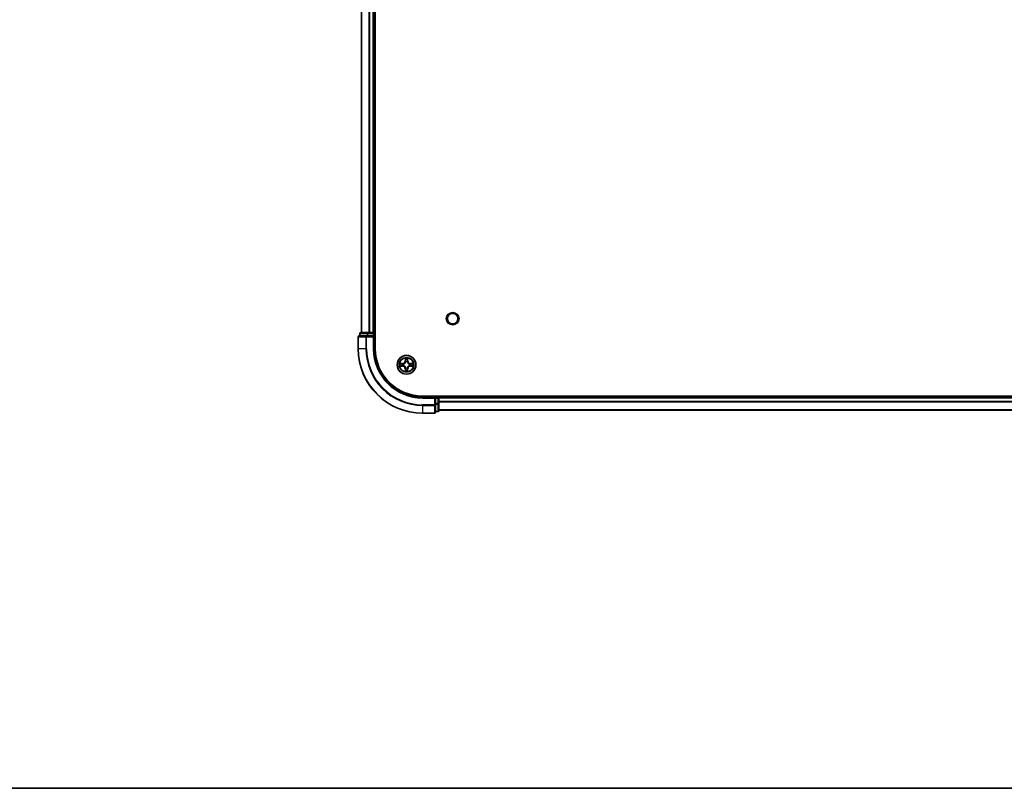
# Model space of a CAD drawing. Units: millimetres. Extents: x 0 to 9640, y 0 to 1686.
# Drawn here: x 1620 to 1925, y 0 to 238 of the extents above; entities that cross this region are included whole.
import ezdxf

# ---------------------------------------------------------------- set-up
doc = ezdxf.new("R2010")
doc.units = ezdxf.units.MM
doc.header["$LTSCALE"] = 2.5
for name, color, linetype, lineweight in [('Border (ISO)', 7, 'Continuous', 35), ('Visible (ISO)', 7, 'Continuous', 35), ('Visible Narrow (ISO)', 7, 'Continuous', 25)]:
    doc.layers.add(name, color=color, linetype=linetype, lineweight=lineweight)

# ---------------------------------------------------------------- blocks, each defined once
blk = doc.blocks.new('図面枠 tk図枠')
at = {"layer": 'Border (ISO)'}
blk.add_line((14.5, 8), (405.5, 8), dxfattribs=at)

msp = doc.modelspace()

# ---------------------------------------------------------------- linework, layer by layer
at = {"layer": 'Visible (ISO)'}
for p, q in [((1730.3675, 136.187), (1730.3675, 456.187)), ((1726.0675, 141.187), (1726.0675, 451.187)), ((1730.0675, 141.187), (1730.0675, 451.187)), ((1725.5675, 140.887), (1725.5675, 140.187)), ((1728.1088, 141.187), (1725.8675, 141.187)), ((1728.4844, 141.187), (1728.1088, 141.187)), ((1728.4844, 141.187), (1728.708, 141.187)), ((1729.7675, 141.187), (1728.708, 141.187)), ((1729.7675, 141.187), (1730.0675, 141.187)), ((1730.3675, 141.187), (1730.0675, 141.187)), ((1730.0675, 140.187), (1730.0675, 140.887)), ((1725.0675, 139.887), (1725.0675, 136.187)), ((1727.708, 140.187), (1725.3675, 140.187)), ((1728.1088, 140.187), (1727.708, 140.187)), ((1728.1088, 140.187), (1729.7675, 140.187)), ((1729.7675, 139.887), (1730.0675, 140.187)), ((1730.0675, 140.187), (1729.7675, 140.187)), ((1730.0675, 136.187), (1730.0675, 140.187)), ((2135.0675, 121.487), (1745.0675, 121.487)), ((1749.0675, 121.187), (1745.0675, 121.187)), ((1749.0675, 121.187), (1748.7675, 120.887)), ((1749.7675, 121.187), (1749.0675, 121.187)), ((1749.0675, 120.887), (1749.0675, 121.187)), ((1749.0675, 120.887), (1749.0675, 119.2283)), ((1749.0675, 118.8275), (1749.0675, 119.2283)), ((1750.0675, 121.187), (1750.0675, 121.487)), ((2130.0675, 121.187), (1750.0675, 121.187)), ((1750.0675, 121.187), (1750.0675, 120.887)), ((1750.0675, 119.2283), (1750.0675, 120.887)), ((1750.0675, 119.8275), (1750.0675, 120.887)), ((1750.0675, 116.987), (1750.0675, 119.2283)), ((1745.0675, 116.187), (1748.7675, 116.187)), ((1749.0675, 116.487), (1749.0675, 118.8275)), ((1749.0675, 116.687), (1749.7675, 116.687)), ((2130.0675, 117.187), (1750.0675, 117.187))]:
    msp.add_line(p, q, dxfattribs=at)
for centre, radius in [((1754.3675, 145.487), 1.621), ((1740.0675, 131.187), 2.9)]:
    msp.add_circle(centre, radius, dxfattribs=at)
for centre, radius, start, end in [((1725.8675, 140.887), 0.3, 90, 180), ((1729.7675, 140.887), 0.3, 0, 90), ((1725.3675, 139.887), 0.3, 90, 180), ((1745.0675, 136.187), 20, 180, 270), ((1745.0675, 136.187), 15, 180, 270), ((1745.0675, 136.187), 14.7, 180, 270), ((1740.0675, 131.187), 1.2295, 169.186733, 169.187283), ((1740.0675, 131.187), 1.2295, 167.061604, 167.063405), ((1740.0675, 131.187), 1.2295, 102.936595, 102.938396), ((1740.0675, 131.187), 1.2295, 100.812717, 100.813267), ((1740.0675, 131.187), 1.2295, 79.186733, 79.187283), ((1740.0675, 131.187), 1.2295, 77.061604, 77.063405), ((1740.0675, 131.187), 1.2295, 12.936595, 12.938396), ((1740.0675, 131.187), 1.2295, 10.812717, 10.813267), ((1740.0675, 131.187), 1.2295, 190.812717, 190.813267), ((1740.0675, 131.187), 1.2295, 192.936595, 192.938396), ((1740.0675, 131.187), 1.2295, 257.061604, 257.063405), ((1740.0675, 131.187), 1.2295, 259.186733, 259.187283), ((1740.0675, 131.187), 1.2295, 280.812717, 280.813267), ((1740.0675, 131.187), 1.2295, 282.936595, 282.938396), ((1740.0675, 131.187), 1.2295, 347.061604, 347.063405), ((1740.0675, 131.187), 1.2295, 349.186733, 349.187283), ((1749.7675, 120.887), 0.3, 0, 90), ((1748.7675, 116.487), 0.3, 270, 0), ((1749.7675, 116.987), 0.3, 270, 0)]:
    msp.add_arc(centre, radius, start, end, dxfattribs=at)
for points, knots in [([(1738.0499, 131.5763), (1738.0492, 131.5765), (1738.0485, 131.5766), (1738.0468, 131.577), (1738.0458, 131.5772), (1738.0447, 131.5774)], [-0.000230599076, -0.000230599076, -0.000230599076, -0.000230599076, 0, 0, 0.000338329447, 0.000338329447, 0.000338329447, 0.000338329447]), ([(1738.0447, 131.5774), (1738.0457, 131.577), (1738.0466, 131.5765), (1738.0482, 131.5758), (1738.0489, 131.5755), (1738.0495, 131.5752)], [-0.000338329447, -0.000338329447, -0.000338329447, -0.000338329447, 0, 0, 0.000241517914, 0.000241517914, 0.000241517914, 0.000241517914]), ([(1739.7669, 132.9457), (1739.7649, 133.027), (1739.7189, 133.1182), (1739.6779, 133.2078), (1739.6774, 133.2087), (1739.677, 133.2097)], [0, 0, 0, 0, 0.0320559737, 0.0320559737, 0.0323943032, 0.0323943032, 0.0323943032, 0.0323943032]), ([(1739.677, 133.2097), (1739.6772, 133.2087), (1739.6774, 133.2076), (1739.6796, 133.1972), (1739.6816, 133.1878), (1739.6836, 133.1784)], [-0.03239430317, -0.03239430317, -0.03239430317, -0.03239430317, -0.03205597372, -0.03205597372, -0.02897275834, -0.02897275834, -0.02897275834, -0.02897275834]), ([(1740.4579, 133.2097), (1740.4575, 133.2087), (1740.457, 133.2078), (1740.4563, 133.2062), (1740.456, 133.2055), (1740.4557, 133.2049)], [-0.000338329447, -0.000338329447, -0.000338329447, -0.000338329447, 0, 0, 0.000241517914, 0.000241517914, 0.000241517914, 0.000241517914]), ([(1740.4568, 133.2045), (1740.457, 133.2052), (1740.4571, 133.2059), (1740.4575, 133.2076), (1740.4577, 133.2087), (1740.4579, 133.2097)], [-0.000230599076, -0.000230599076, -0.000230599076, -0.000230599076, 0, 0, 0.000338329447, 0.000338329447, 0.000338329447, 0.000338329447]), ([(1741.8262, 131.4875), (1741.9075, 131.4895), (1741.9987, 131.5355), (1742.0883, 131.5765), (1742.0892, 131.577), (1742.0902, 131.5774)], [0, 0, 0, 0, 0.0320559737, 0.0320559737, 0.0323943032, 0.0323943032, 0.0323943032, 0.0323943032]), ([(1742.0902, 131.5774), (1742.0892, 131.5772), (1742.0881, 131.577), (1742.0777, 131.5748), (1742.0683, 131.5728), (1742.0589, 131.5708)], [-0.03239430317, -0.03239430317, -0.03239430317, -0.03239430317, -0.03205597372, -0.03205597372, -0.02897275834, -0.02897275834, -0.02897275834, -0.02897275834]), ([(1738.3088, 130.8864), (1738.2274, 130.8844), (1738.1362, 130.8384), (1738.0466, 130.7974), (1738.0457, 130.7969), (1738.0447, 130.7965)], [0, 0, 0, 0, 0.0320559737, 0.0320559737, 0.0323943032, 0.0323943032, 0.0323943032, 0.0323943032]), ([(1738.0447, 130.7965), (1738.0458, 130.7967), (1738.0468, 130.7969), (1738.0572, 130.7991), (1738.0666, 130.8011), (1738.076, 130.8031)], [-0.03239430317, -0.03239430317, -0.03239430317, -0.03239430317, -0.03205597372, -0.03205597372, -0.02897275834, -0.02897275834, -0.02897275834, -0.02897275834]), ([(1739.6781, 129.1694), (1739.678, 129.1687), (1739.6778, 129.168), (1739.6774, 129.1663), (1739.6772, 129.1653), (1739.677, 129.1642)], [-0.000230599076, -0.000230599076, -0.000230599076, -0.000230599076, 0, 0, 0.000338329447, 0.000338329447, 0.000338329447, 0.000338329447]), ([(1739.677, 129.1642), (1739.6774, 129.1652), (1739.6779, 129.1661), (1739.6786, 129.1677), (1739.6789, 129.1684), (1739.6792, 129.169)], [-0.000338329447, -0.000338329447, -0.000338329447, -0.000338329447, 0, 0, 0.000241517914, 0.000241517914, 0.000241517914, 0.000241517914]), ([(1740.368, 129.4283), (1740.37, 129.3469), (1740.416, 129.2557), (1740.457, 129.1661), (1740.4575, 129.1652), (1740.4579, 129.1642)], [0, 0, 0, 0, 0.0320559737, 0.0320559737, 0.0323943032, 0.0323943032, 0.0323943032, 0.0323943032]), ([(1740.4579, 129.1642), (1740.4577, 129.1653), (1740.4575, 129.1663), (1740.4553, 129.1767), (1740.4533, 129.1861), (1740.4513, 129.1955)], [-0.03239430317, -0.03239430317, -0.03239430317, -0.03239430317, -0.03205597372, -0.03205597372, -0.02897275834, -0.02897275834, -0.02897275834, -0.02897275834]), ([(1742.085, 130.7976), (1742.0857, 130.7975), (1742.0864, 130.7973), (1742.0881, 130.7969), (1742.0892, 130.7967), (1742.0902, 130.7965)], [-0.000230599076, -0.000230599076, -0.000230599076, -0.000230599076, 0, 0, 0.000338329447, 0.000338329447, 0.000338329447, 0.000338329447]), ([(1742.0902, 130.7965), (1742.0892, 130.7969), (1742.0883, 130.7974), (1742.0867, 130.7981), (1742.086, 130.7984), (1742.0854, 130.7987)], [-0.000338329447, -0.000338329447, -0.000338329447, -0.000338329447, 0, 0, 0.000241517914, 0.000241517914, 0.000241517914, 0.000241517914])]:
    msp.add_open_spline(points, degree=3, knots=knots, dxfattribs=at)
for points in [[(1739.6836, 133.1784), (1739.7022, 133.0898), (1739.7209, 133), (1739.7218, 132.9193)], [(1742.0589, 131.5708), (1741.9703, 131.5522), (1741.8805, 131.5336), (1741.7998, 131.5327)], [(1738.076, 130.8031), (1738.1646, 130.8217), (1738.2544, 130.8404), (1738.3351, 130.8413)], [(1740.4513, 129.1955), (1740.4327, 129.2841), (1740.4141, 129.3739), (1740.4132, 129.4546)]]:
    msp.add_open_spline(points, degree=3, dxfattribs=at)
at = {"layer": 'Visible Narrow (ISO)'}
for p, q in [((1726.137, 141.187), (1726.137, 451.187)), ((1728.4775, 141.187), (1728.4775, 451.187)), ((1728.708, 141.187), (1728.708, 451.187)), ((1729.7675, 141.187), (1729.7675, 451.187)), ((1725.637, 140.887), (1725.5675, 140.887)), ((1725.637, 140.887), (1727.8784, 140.887)), ((1725.637, 140.187), (1725.637, 140.887)), ((1728.1088, 140.887), (1727.8784, 140.887)), ((1727.8784, 140.887), (1727.8784, 140.187)), ((1728.1088, 140.887), (1728.1088, 141.187)), ((1728.1088, 140.887), (1729.7675, 140.887)), ((1728.1088, 140.187), (1728.1088, 140.887)), ((1729.7675, 140.887), (1729.7675, 141.187)), ((1730.0675, 140.887), (1729.7675, 140.887)), ((1729.7675, 140.887), (1729.7675, 140.187)), ((1730.0675, 140.887), (1730.3675, 140.887)), ((1725.137, 139.887), (1725.0675, 139.887)), ((1725.137, 139.887), (1727.4775, 139.887)), ((1725.137, 136.187), (1725.137, 139.887)), ((1727.708, 139.887), (1727.4775, 139.887)), ((1727.4775, 139.887), (1727.4775, 136.187)), ((1727.708, 139.887), (1727.708, 140.187)), ((1727.708, 139.887), (1729.7675, 139.887)), ((1727.708, 136.187), (1727.708, 139.887)), ((1729.7675, 139.887), (1729.7675, 136.187)), ((1725.137, 136.187), (1725.0675, 136.187)), ((1727.4775, 136.187), (1725.137, 136.187)), ((1727.4775, 136.187), (1727.708, 136.187)), ((1729.7675, 136.187), (1730.0675, 136.187)), ((1738.8243, 131.591), (1738.0447, 131.5774)), ((1738.3351, 131.5327), (1738.8251, 131.5412)), ((1738.8264, 131.4686), (1738.5245, 131.5172)), ((1738.8251, 131.5412), (1738.8243, 131.591)), ((1738.8251, 131.5412), (1738.8264, 131.4686)), ((1739.1306, 131.4335), (1739.1512, 131.4281)), ((1739.677, 133.2097), (1739.6634, 132.4302)), ((1739.7132, 132.4293), (1739.6634, 132.4302)), ((1739.7132, 132.4293), (1739.7218, 132.9193)), ((1739.7132, 132.4293), (1739.7858, 132.428)), ((1739.7372, 132.7299), (1739.7858, 132.428)), ((1739.8264, 132.1033), (1739.8209, 132.1239)), ((1740.314, 132.1239), (1740.3086, 132.1033)), ((1740.3491, 132.428), (1740.3977, 132.7299)), ((1740.4217, 132.4293), (1740.3491, 132.428)), ((1740.4132, 132.9193), (1740.4217, 132.4293)), ((1740.4217, 132.4293), (1740.4715, 132.4302)), ((1740.4715, 132.4302), (1740.4579, 133.2097)), ((1740.9838, 131.4281), (1741.0044, 131.4335)), ((1741.3098, 131.5412), (1741.3085, 131.4686)), ((1741.6104, 131.5172), (1741.3085, 131.4686)), ((1741.3098, 131.5412), (1741.3107, 131.591)), ((1741.3098, 131.5412), (1741.7998, 131.5327)), ((1742.0902, 131.5774), (1741.3107, 131.591)), ((1738.0447, 130.7965), (1738.8243, 130.7829)), ((1738.8251, 130.8327), (1738.3351, 130.8413)), ((1738.5245, 130.8567), (1738.8264, 130.9053)), ((1738.8251, 130.8327), (1738.8243, 130.7829)), ((1738.8251, 130.8327), (1738.8264, 130.9053)), ((1739.1512, 130.9459), (1739.1306, 130.9404)), ((1739.7132, 129.9446), (1739.6634, 129.9438)), ((1739.6634, 129.9438), (1739.677, 129.1642)), ((1739.7132, 129.9446), (1739.7858, 129.9459)), ((1739.7218, 129.4546), (1739.7132, 129.9446)), ((1739.7858, 129.9459), (1739.7372, 129.644)), ((1739.8209, 130.2501), (1739.8264, 130.2707)), ((1740.3086, 130.2707), (1740.314, 130.2501)), ((1740.3977, 129.644), (1740.3491, 129.9459)), ((1740.4217, 129.9446), (1740.3491, 129.9459)), ((1740.4217, 129.9446), (1740.4132, 129.4546)), ((1740.4217, 129.9446), (1740.4715, 129.9438)), ((1740.4579, 129.1642), (1740.4715, 129.9438)), ((1741.0044, 130.9404), (1740.9838, 130.9459)), ((1741.3085, 130.9053), (1741.6104, 130.8567)), ((1741.3098, 130.8327), (1741.3085, 130.9053)), ((1741.7998, 130.8413), (1741.3098, 130.8327)), ((1741.3098, 130.8327), (1741.3107, 130.7829)), ((1741.3107, 130.7829), (1742.0902, 130.7965)), ((1745.0675, 120.887), (1745.0675, 121.187)), ((1745.0675, 120.887), (1748.7675, 120.887)), ((1748.7675, 120.887), (1748.7675, 118.8275)), ((1749.0675, 120.887), (1749.7675, 120.887)), ((1749.7675, 119.2283), (1749.0675, 119.2283)), ((1749.0675, 118.9979), (1749.7675, 118.9979)), ((1749.7675, 121.487), (1749.7675, 121.187)), ((1749.7675, 120.887), (1749.7675, 121.187)), ((1750.0675, 120.887), (1749.7675, 120.887)), ((1749.7675, 120.887), (1749.7675, 119.2283)), ((1750.0675, 119.2283), (1749.7675, 119.2283)), ((1749.7675, 118.9979), (1749.7675, 119.2283)), ((1749.7675, 118.9979), (1749.7675, 116.7565)), ((2130.0675, 120.887), (1750.0675, 120.887)), ((2130.0675, 119.8275), (1750.0675, 119.8275)), ((2130.0675, 119.597), (1750.0675, 119.597)), ((1748.7675, 118.8275), (1745.0675, 118.8275)), ((1745.0675, 118.597), (1745.0675, 118.8275)), ((1745.0675, 118.597), (1748.7675, 118.597)), ((1745.0675, 118.597), (1745.0675, 116.2565)), ((1748.7675, 116.2565), (1745.0675, 116.2565)), ((1745.0675, 116.2565), (1745.0675, 116.187)), ((1749.0675, 118.8275), (1748.7675, 118.8275)), ((1748.7675, 118.597), (1748.7675, 118.8275)), ((1748.7675, 118.597), (1748.7675, 116.2565)), ((1748.7675, 116.187), (1748.7675, 116.2565)), ((1749.7675, 116.7565), (1749.0675, 116.7565)), ((1749.7675, 116.687), (1749.7675, 116.7565)), ((2130.0675, 117.2565), (1750.0675, 117.2565))]:
    msp.add_line(p, q, dxfattribs=at)
for centre, radius in [((1754.3675, 145.487), 2), ((1740.0675, 131.187), 2.8677), ((1740.0675, 131.187), 2.3092), ((1740.0675, 131.187), 2.1415)]:
    msp.add_circle(centre, radius, dxfattribs=at)
for centre, radius, start, end in [((1745.0675, 136.187), 19.9305, 180, 270), ((1745.0675, 136.187), 17.59, 180, 270), ((1745.0675, 136.187), 17.3595, 180, 270), ((1745.0675, 136.187), 15.3, 180, 270), ((1740.0675, 131.187), 2.0601, 169.074582, 190.925418), ((1740.0675, 131.187), 1.6122, 169.692479, 190.307521), ((1738.8094, 132.4451), 0.8542, 271, 359), ((1738.8094, 132.4451), 0.904, 271, 359), ((1740.0675, 131.187), 0.9688, 165.258044, 194.741956), ((1740.0675, 131.187), 0.9475, 165.258044, 194.741956), ((1740.0675, 131.187), 2.0601, 79.074582, 100.925418), ((1740.0675, 131.187), 1.6122, 79.692479, 100.307521), ((1740.0675, 131.187), 0.9688, 75.258044, 104.741956), ((1740.0675, 131.187), 0.9475, 75.258044, 104.741956), ((1741.3256, 132.4451), 0.904, 181, 269), ((1741.3256, 132.4451), 0.8542, 181, 269), ((1740.0675, 131.187), 0.9475, 345.258044, 14.741956), ((1740.0675, 131.187), 0.9688, 345.258044, 14.741956), ((1740.0675, 131.187), 1.6122, 349.692479, 10.307521), ((1740.0675, 131.187), 2.0601, 349.074582, 10.925418), ((1738.8094, 129.9289), 0.8542, 1, 89), ((1738.8094, 129.9289), 0.904, 1, 89), ((1740.0675, 131.187), 2.0601, 259.074582, 280.925418), ((1740.0675, 131.187), 1.6122, 259.692479, 280.307521), ((1740.0675, 131.187), 0.9688, 255.258044, 284.741956), ((1740.0675, 131.187), 0.9475, 255.258044, 284.741956), ((1741.3256, 129.9289), 0.904, 91, 179), ((1741.3256, 129.9289), 0.8542, 91, 179)]:
    msp.add_arc(centre, radius, start, end, dxfattribs=at)
for centre, major_axis, ratio, start_param, end_param in [((1725.8675, 140.887), (0, 0.3), 0.76822128, 0, 1.57079633), ((1728.1088, 140.887), (0, 0.3), 0.76822128, 0, 1.57079633), ((1725.3675, 139.887), (0, 0.3), 0.76822128, 0, 1.57079633), ((1727.708, 139.887), (0, 0.3), 0.76822128, 0, 1.57079633), ((1738.3359, 131.4829), (0.002, 0.05), 0.54850665, 0.10442473, 1.4996069), ((1738.1346, 131.4978), (0.4402, 0.0019), 0.08673359, 0.48228184, 1.09753772), ((1738.5254, 131.4674), (0.008, 0.0494), 0.89574018, 0.19731949, 1.55274262), ((1738.8273, 131.4188), (0.008, 0.0494), 0.89572054, 0.1973017, 1.54834765), ((1739.1739, 131.4221), (-0.0091, 0.0492), 0.87684641, 0.18229136, 1.17990219), ((1739.1739, 131.4221), (-0.0149, 0.0477), 0.41070123, 0.09573579, 1.31868747), ((1739.7716, 132.9185), (-0.05, -0.002), 0.54850665, 4.7835784, 6.17876057), ((1739.7566, 133.1198), (0.0019, 0.4402), 0.08673359, 2.04405494, 2.65931081), ((1739.787, 132.7291), (-0.0494, -0.008), 0.89574018, 4.73044269, 6.08586581), ((1739.8323, 132.0806), (-0.0492, 0.0091), 0.87684642, 5.10328313, 6.10089396), ((1739.8323, 132.0806), (-0.0477, 0.0149), 0.41070123, 4.96449783, 6.18744952), ((1739.8356, 132.4272), (-0.0494, -0.008), 0.89572054, 4.73483766, 6.08588361), ((1740.2993, 132.4272), (0.0494, -0.008), 0.89572054, 0.1973017, 1.54834765), ((1740.3026, 132.0806), (0.0477, 0.0149), 0.41070123, 0.09573579, 1.31868747), ((1740.3026, 132.0806), (0.0492, 0.0091), 0.87684641, 0.18229136, 1.17990219), ((1740.3479, 132.7291), (0.0494, -0.008), 0.89574018, 0.19731949, 1.55274262), ((1740.3634, 132.9185), (0.05, -0.002), 0.54850665, 0.10442473, 1.4996069), ((1740.3783, 133.1198), (0.0019, -0.4402), 0.08673359, 0.48228184, 1.09753772), ((1740.9611, 131.4221), (0.0091, 0.0492), 0.87684642, 5.10328313, 6.10089396), ((1740.9611, 131.4221), (0.0149, 0.0477), 0.41070123, 4.96449783, 6.18744952), ((1741.3077, 131.4188), (-0.008, 0.0494), 0.89572054, 4.73483766, 6.08588361), ((1742.0003, 131.4978), (0.4402, -0.0019), 0.08673359, 2.04405494, 2.65931081), ((1741.6095, 131.4674), (-0.008, 0.0494), 0.89574018, 4.73044269, 6.08586581), ((1741.799, 131.4829), (-0.002, 0.05), 0.54850665, 4.7835784, 6.17876057), ((1738.3359, 130.8911), (0.002, -0.05), 0.54850665, 4.7835784, 6.17876057), ((1738.1346, 130.8761), (0.4402, -0.0019), 0.08673359, 5.18564759, 5.80090347), ((1738.5254, 130.9065), (0.008, -0.0494), 0.89574018, 4.73044269, 6.08586581), ((1738.8273, 130.9551), (0.008, -0.0494), 0.89572054, 4.73483766, 6.08588361), ((1739.1739, 130.9518), (-0.0091, -0.0492), 0.87684642, 5.10328313, 6.10089396), ((1739.1739, 130.9518), (-0.0149, -0.0477), 0.41070123, 4.96449783, 6.18744952), ((1739.7566, 129.2541), (0.0019, -0.4402), 0.08673359, 3.62387449, 4.23913037), ((1739.7716, 129.4554), (-0.05, 0.002), 0.54850665, 0.10442473, 1.4996069), ((1739.787, 129.6449), (-0.0494, 0.008), 0.89574018, 0.19731949, 1.55274262), ((1739.8323, 130.2934), (-0.0492, -0.0091), 0.87684641, 0.18229136, 1.17990219), ((1739.8323, 130.2934), (-0.0477, -0.0149), 0.41070123, 0.09573579, 1.31868747), ((1739.8356, 129.9468), (-0.0494, 0.008), 0.89572054, 0.1973017, 1.54834765), ((1740.2993, 129.9468), (0.0494, 0.008), 0.89572054, 4.73483766, 6.08588361), ((1740.3026, 130.2934), (0.0477, -0.0149), 0.41070123, 4.96449783, 6.18744952), ((1740.3026, 130.2934), (0.0492, -0.0091), 0.87684642, 5.10328313, 6.10089396), ((1740.3479, 129.6449), (0.0494, 0.008), 0.89574018, 4.73044269, 6.08586581), ((1740.3634, 129.4554), (0.05, 0.002), 0.54850665, 4.7835784, 6.17876057), ((1740.3783, 129.2541), (0.0019, 0.4402), 0.08673359, 5.18564759, 5.80090347), ((1740.9611, 130.9518), (0.0149, -0.0477), 0.41070123, 0.09573579, 1.31868747), ((1740.9611, 130.9518), (0.0091, -0.0492), 0.87684641, 0.18229136, 1.17990219), ((1741.3077, 130.9551), (-0.008, -0.0494), 0.89572054, 0.1973017, 1.54834765), ((1741.6095, 130.9065), (-0.008, -0.0494), 0.89574018, 0.19731949, 1.55274262), ((1742.0003, 130.8761), (0.4402, 0.0019), 0.08673359, 3.62387449, 4.23913037), ((1741.799, 130.8911), (-0.002, -0.05), 0.54850665, 0.10442473, 1.4996069), ((1749.7675, 119.2283), (0.3, 0), 0.76822128, 4.71238898, 6.28318531), ((1748.7675, 118.8275), (0.3, 0), 0.76822128, 4.71238898, 6.28318531), ((1748.7675, 116.487), (0.3, 0), 0.76822128, 4.71238898, 6.28318531), ((1749.7675, 116.987), (0.3, 0), 0.76822128, 4.71238898, 6.28318531)]:
    msp.add_ellipse(centre, major_axis=major_axis, ratio=ratio, start_param=start_param, end_param=end_param, dxfattribs=at)
for points in [[(1738.0495, 131.5752), (1738.1376, 131.5348), (1738.228, 131.4895), (1738.3088, 131.4875)], [(1738.3351, 131.5327), (1738.2465, 131.5337), (1738.1468, 131.5561), (1738.0499, 131.5763)], [(1738.3088, 131.4875), (1738.3823, 131.4857), (1738.4427, 131.4815), (1738.4813, 131.4754)], [(1738.4813, 131.4754), (1738.5819, 131.4593), (1738.6826, 131.4431), (1738.7832, 131.427)], [(1738.7832, 131.427), (1738.8951, 131.4091), (1739.0094, 131.4089), (1739.1306, 131.4335)], [(1739.1571, 131.469), (1739.0419, 131.4487), (1738.9329, 131.4505), (1738.8264, 131.4686)], [(1739.779, 132.7731), (1739.7729, 132.8117), (1739.7688, 132.8721), (1739.7669, 132.9457)], [(1739.8274, 132.4712), (1739.8113, 132.5718), (1739.7951, 132.6725), (1739.779, 132.7731)], [(1739.7858, 132.428), (1739.804, 132.3216), (1739.8057, 132.2125), (1739.7854, 132.0973)], [(1739.8209, 132.1239), (1739.8456, 132.245), (1739.8453, 132.3593), (1739.8274, 132.4712)], [(1740.3075, 132.4712), (1740.2896, 132.3593), (1740.2894, 132.245), (1740.314, 132.1239)], [(1740.3559, 132.7731), (1740.3398, 132.6725), (1740.3236, 132.5718), (1740.3075, 132.4712)], [(1740.3495, 132.0973), (1740.3292, 132.2125), (1740.331, 132.3216), (1740.3491, 132.428)], [(1740.368, 132.9457), (1740.3662, 132.8721), (1740.362, 132.8117), (1740.3559, 132.7731)], [(1740.4557, 133.2049), (1740.4153, 133.1169), (1740.37, 133.0264), (1740.368, 132.9457)], [(1740.4132, 132.9193), (1740.4142, 133.0079), (1740.4366, 133.1076), (1740.4568, 133.2045)], [(1741.3085, 131.4686), (1741.202, 131.4505), (1741.093, 131.4487), (1740.9778, 131.469)], [(1741.0044, 131.4335), (1741.1255, 131.4089), (1741.2398, 131.4091), (1741.3517, 131.427)], [(1741.3517, 131.427), (1741.4523, 131.4431), (1741.553, 131.4593), (1741.6536, 131.4754)], [(1741.6536, 131.4754), (1741.6922, 131.4815), (1741.7526, 131.4857), (1741.8262, 131.4875)], [(1738.4813, 130.8985), (1738.4427, 130.8924), (1738.3823, 130.8883), (1738.3088, 130.8864)], [(1738.7832, 130.9469), (1738.6826, 130.9308), (1738.5819, 130.9146), (1738.4813, 130.8985)], [(1739.1306, 130.9404), (1739.0094, 130.9651), (1738.8951, 130.9648), (1738.7832, 130.9469)], [(1738.8264, 130.9053), (1738.9329, 130.9235), (1739.0419, 130.9252), (1739.1571, 130.9049)], [(1739.7218, 129.4546), (1739.7208, 129.366), (1739.6983, 129.2663), (1739.6781, 129.1694)], [(1739.6792, 129.169), (1739.7196, 129.2571), (1739.7649, 129.3475), (1739.7669, 129.4283)], [(1739.7669, 129.4283), (1739.7688, 129.5018), (1739.7729, 129.5622), (1739.779, 129.6008)], [(1739.779, 129.6008), (1739.7951, 129.7014), (1739.8113, 129.8021), (1739.8274, 129.9027)], [(1739.7854, 130.2766), (1739.8057, 130.1614), (1739.804, 130.0524), (1739.7858, 129.9459)], [(1739.8274, 129.9027), (1739.8453, 130.0146), (1739.8456, 130.1289), (1739.8209, 130.2501)], [(1740.314, 130.2501), (1740.2894, 130.1289), (1740.2896, 130.0146), (1740.3075, 129.9027)], [(1740.3075, 129.9027), (1740.3236, 129.8021), (1740.3398, 129.7014), (1740.3559, 129.6008)], [(1740.3491, 129.9459), (1740.331, 130.0524), (1740.3292, 130.1614), (1740.3495, 130.2766)], [(1740.3559, 129.6008), (1740.362, 129.5622), (1740.3662, 129.5018), (1740.368, 129.4283)], [(1740.9778, 130.9049), (1741.093, 130.9252), (1741.202, 130.9235), (1741.3085, 130.9053)], [(1741.3517, 130.9469), (1741.2398, 130.9648), (1741.1255, 130.9651), (1741.0044, 130.9404)], [(1741.6536, 130.8985), (1741.553, 130.9146), (1741.4523, 130.9308), (1741.3517, 130.9469)], [(1741.8262, 130.8864), (1741.7526, 130.8883), (1741.6922, 130.8924), (1741.6536, 130.8985)], [(1741.7998, 130.8413), (1741.8884, 130.8403), (1741.9881, 130.8178), (1742.085, 130.7976)], [(1742.0854, 130.7987), (1741.9974, 130.8391), (1741.9069, 130.8844), (1741.8262, 130.8864)]]:
    msp.add_open_spline(points, degree=3, dxfattribs=at)
for points, knots in [([(1739.1512, 131.4281), (1739.2352, 131.4554), (1739.4009, 131.5324), (1739.6122, 131.7159), (1739.7522, 131.9159), (1739.8059, 132.0402), (1739.8264, 132.1033)], [-0.174866013, -0.174866013, -0.174866013, -0.174866013, -0.145995309, -0.117124605, -0.095471577, -0.073818549, -0.073818549, -0.073818549, -0.073818549]), ([(1739.7854, 132.0973), (1739.7668, 132.0373), (1739.7179, 131.9192), (1739.5907, 131.7314), (1739.3947, 131.5638), (1739.2371, 131.4938), (1739.1571, 131.469)], [0.073818549, 0.073818549, 0.073818549, 0.073818549, 0.095471577, 0.117124605, 0.145995309, 0.174866013, 0.174866013, 0.174866013, 0.174866013]), ([(1740.3086, 132.1033), (1740.3359, 132.0192), (1740.4129, 131.8535), (1740.5964, 131.6422), (1740.7964, 131.5022), (1740.9207, 131.4485), (1740.9838, 131.4281)], [-0.174866013, -0.174866013, -0.174866013, -0.174866013, -0.145995309, -0.117124605, -0.095471577, -0.073818549, -0.073818549, -0.073818549, -0.073818549]), ([(1740.9778, 131.469), (1740.9178, 131.4876), (1740.7997, 131.5365), (1740.6119, 131.6637), (1740.4443, 131.8597), (1740.3743, 132.0173), (1740.3495, 132.0973)], [0.073818549, 0.073818549, 0.073818549, 0.073818549, 0.095471577, 0.117124605, 0.145995309, 0.174866013, 0.174866013, 0.174866013, 0.174866013]), ([(1739.8264, 130.2707), (1739.799, 130.3547), (1739.722, 130.5204), (1739.5386, 130.7317), (1739.3385, 130.8717), (1739.2142, 130.9254), (1739.1512, 130.9459)], [-0.174866013, -0.174866013, -0.174866013, -0.174866013, -0.145995309, -0.117124605, -0.095471577, -0.073818549, -0.073818549, -0.073818549, -0.073818549]), ([(1739.1571, 130.9049), (1739.2171, 130.8863), (1739.3352, 130.8374), (1739.523, 130.7102), (1739.6906, 130.5142), (1739.7606, 130.3566), (1739.7854, 130.2766)], [0.073818549, 0.073818549, 0.073818549, 0.073818549, 0.095471577, 0.117124605, 0.145995309, 0.174866013, 0.174866013, 0.174866013, 0.174866013]), ([(1740.9838, 130.9459), (1740.8997, 130.9185), (1740.734, 130.8415), (1740.5227, 130.6581), (1740.3827, 130.458), (1740.329, 130.3337), (1740.3086, 130.2707)], [-0.174866013, -0.174866013, -0.174866013, -0.174866013, -0.145995309, -0.117124605, -0.095471577, -0.073818549, -0.073818549, -0.073818549, -0.073818549]), ([(1740.3495, 130.2766), (1740.3681, 130.3366), (1740.417, 130.4547), (1740.5442, 130.6425), (1740.7402, 130.8102), (1740.8978, 130.8801), (1740.9778, 130.9049)], [0.073818549, 0.073818549, 0.073818549, 0.073818549, 0.095471577, 0.117124605, 0.145995309, 0.174866013, 0.174866013, 0.174866013, 0.174866013])]:
    msp.add_open_spline(points, degree=3, knots=knots, dxfattribs=at)

# ---------------------------------------------------------------- block references
at = {"xscale": 6, "yscale": 6, "zscale": 6}
msp.add_blockref('図面枠 tk図枠', (900.5, -48), dxfattribs=at)

doc.saveas('drawing.dxf')
